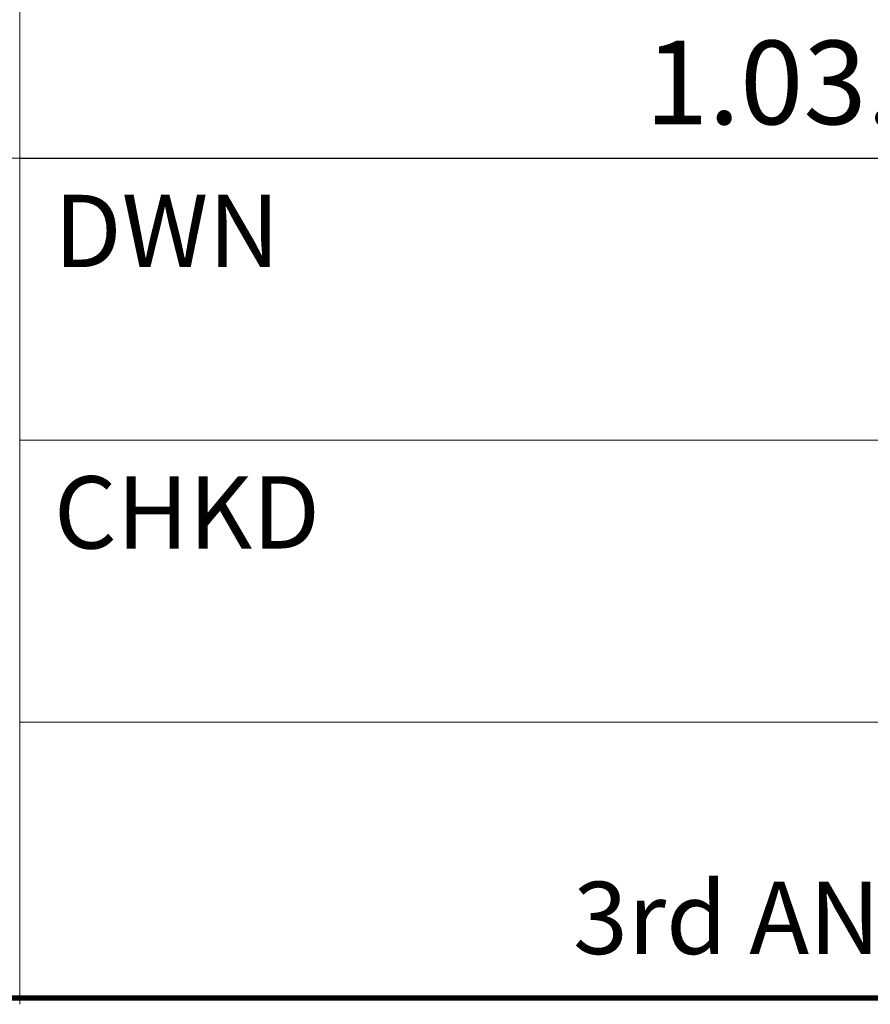
# Model space of a CAD drawing. Units: millimetres. Extents: x -97 to 3964, y -468 to 308.
# Drawn here: x 3843 to 3874, y -227 to -191 of the extents above; entities that cross this region are included whole.
import ezdxf

# ---------------------------------------------------------------- set-up
doc = ezdxf.new("R2010")
doc.units = ezdxf.units.MM
doc.header["$LTSCALE"] = 60
doc.layers.get('0').update_dxf_attribs({"linetype": 'CONTINUOUS'})
doc.styles.add('Arial', font='arial.ttf')

msp = doc.modelspace()

# ---------------------------------------------------------------- linework, layer by layer
at = {"color": 7, "lineweight": 13}
for p, q in [((3842.811, -165.527), (3842.811, -226.728)), ((3644.944, -196.127), (3842.811, -196.127)), ((3842.811, -206.328), (3963.939, -206.328)), ((3842.811, -216.528), (3963.939, -216.528))]:
    msp.add_line(p, q, dxfattribs=at)
at = {"color": 0}
msp.add_line((3842.811, -196.127), (3963.939, -196.127), dxfattribs=at)
at = {"color": 7, "lineweight": 13, "const_width": 0.192}
msp.add_lwpolyline([(3446.687, -226.505), (3446.687, 131.974), (3963.939, 131.974), (3963.939, -226.505)], close=True, dxfattribs=at)

# ---------------------------------------------------------------- texts
at = {"color": 0, "style": 'Arial'}
for s, p in [('DWN', (3844.05, -200.064)), ('CHKD', (3844.05, -210.244)), ('3rd ANGLE', (3862.834, -224.91))]:
    msp.add_text(s, height=2.6136, dxfattribs=at).set_placement(p)
at = {"color": 0, "insert": (3865.436, -191.875), "char_height": 3.025, "width": 13.47665, "attachment_point": 1, "style": 'Arial'}
msp.add_mtext('1.03.02.0003', dxfattribs=at)

doc.saveas('drawing.dxf')
